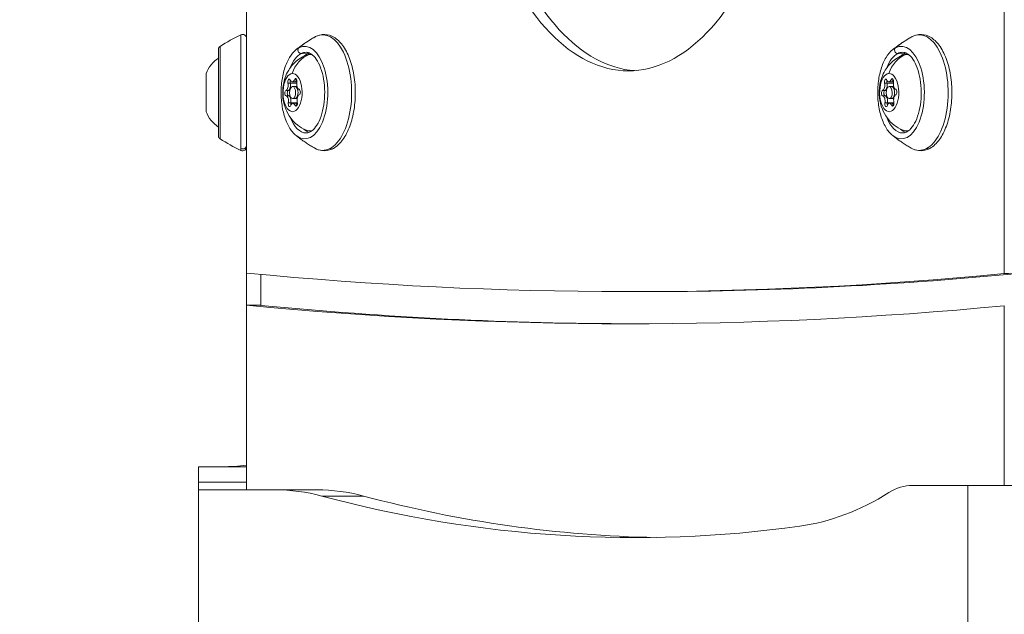
# Model space of a CAD drawing. Units: millimetres. Extents: x -233 to 7169, y 15 to 3366.
# Drawn here: x 2494 to 2739, y 488 to 636 of the extents above; entities that cross this region are included whole.
import ezdxf

# ---------------------------------------------------------------- set-up
doc = ezdxf.new("R2010")
doc.units = ezdxf.units.MM
doc.styles.get("Standard").update_dxf_attribs({"font": 'arial.ttf'})
doc.dimstyles.get("Standard").update_dxf_attribs({"dimtxt": 0.18, "dimasz": 0.18, "dimexe": 0.18, "dimexo": 0.0625, "dimgap": 0.09, "dimtad": 0, "dimtih": 1, "dimtoh": 1, "dimdec": 4, "dimzin": 0, "dimdsep": 46, "dimtxsty": 'Standard', "dimcen": 0.09, "dimadec": 0, "dimazin": 0, "dimtfac": 1, "dimtdec": 4, "dimtofl": 0, "dimtmove": 0, "dimatfit": 3, "dimfxl": 1, "dimtolj": 1, "dimtzin": 0, "dimarcsym": 0})

# ---------------------------------------------------------------- blocks, each defined once
blk = doc.blocks.new('*D4')
at = {"color": 0, "lineweight": -2, "transparency": 16777216}
for p, q in [((2504.14, 3083.25), (2473.96, 3083.25)), ((2474.14, 3003.25), (2474.14, 95.02)), ((2504.14, 15.02), (2473.96, 15.02))]:
    blk.add_line(p, q, dxfattribs=at)
at = {"color": 0, "transparency": 16777216}
for points in [[(2460.81, 3003.25), (2487.48, 3003.25), (2474.14, 3083.25)], [(2460.81, 95.02), (2487.48, 95.02), (2474.14, 15.02)]]:
    blk.add_solid(points, dxfattribs=at)
at = {"layer": 'Defpoints', "color": 0, "transparency": 16777216}
for p in [(3042.68, 3083.25), (2474.14, 15.02), (2943.98, 15.02)]:
    blk.add_point(p, dxfattribs=at)
at = {"color": 0, "lineweight": 13, "transparency": 16777216, "insert": (2347.51, 1549.14), "char_height": 150, "attachment_point": 5, "rotation": 90}
blk.add_mtext('\\A1;305', dxfattribs=at)
blk = doc.blocks.new('*D5')
at = {"color": 0, "lineweight": -2, "transparency": 16777216}
for p, q in [((2528.59, 3104.3), (2528.59, 3134.48)), ((2608.59, 3134.3), (3524.36, 3134.3)), ((3604.36, 3104.3), (3604.36, 3134.48))]:
    blk.add_line(p, q, dxfattribs=at)
at = {"color": 0, "transparency": 16777216}
for points in [[(2608.59, 3147.64), (2608.59, 3120.97), (2528.59, 3134.3)], [(3524.36, 3147.64), (3524.36, 3120.97), (3604.36, 3134.3)]]:
    blk.add_solid(points, dxfattribs=at)
at = {"layer": 'Defpoints', "color": 0, "transparency": 16777216}
for p in [(3604.36, 3134.3), (2528.59, 452.99), (3604.36, 452.99)]:
    blk.add_point(p, dxfattribs=at)
at = {"color": 0, "lineweight": 13, "transparency": 16777216, "insert": (3066.48, 3260.89), "char_height": 150, "attachment_point": 5}
blk.add_mtext('\\A1;110', dxfattribs=at)

msp = doc.modelspace()

# ---------------------------------------------------------------- linework, layer by layer
at = {"lineweight": 13, "extrusion": (0, 1, -2.22045e-16)}
for p, q in [((2550.67103, 665.2692), (2550.67103, 573.15713)), ((2550.67103, 665.2692), (2550.67103, 573.15713)), ((2739.26856, 573.01733), (2739.26856, 665.12601)), ((2549.2396, 632.4943), (2549.2396, 604.1551)), ((2543.67103, 628.94223), (2543.67103, 607.26109)), ((2544.04274, 629.61793), (2544.04274, 606.58539)), ((2565.81729, 627.80003), (2564.21972, 627.83116)), ((2714.32243, 627.80003), (2712.72485, 627.83116)), ((2540.58849, 613.35166), (2540.58849, 622.85166)), ((2560.94783, 620.48762), (2561.55693, 620.48762)), ((2561.55405, 620.48762), (2563.15067, 620.48762)), ((2562.03297, 620.76144), (2562.64207, 620.76144)), ((2562.56188, 621.30694), (2563.13218, 621.30694)), ((2562.63919, 620.76144), (2563.19, 620.76144)), ((2709.45297, 620.48762), (2710.06207, 620.48762)), ((2710.05919, 620.48762), (2711.65581, 620.48762)), ((2710.53811, 620.76144), (2711.14721, 620.76144)), ((2711.06702, 621.30694), (2711.63732, 621.30694)), ((2711.14433, 620.76144), (2711.69514, 620.76144)), ((2560.46873, 618.66881), (2561.07783, 618.66881)), ((2561.07495, 618.66881), (2561.41531, 618.66881)), ((2562.10963, 619.60166), (2562.71873, 619.60166)), ((2562.71585, 619.60166), (2563.21265, 619.60166)), ((2708.97386, 618.66881), (2709.58296, 618.66881)), ((2709.58008, 618.66881), (2709.92045, 618.66881)), ((2710.61477, 619.60166), (2711.22387, 619.60166)), ((2711.22099, 619.60166), (2711.71778, 619.60166)), ((2560.49558, 617.28234), (2561.10468, 617.28234)), ((2561.0436, 615.5431), (2561.6527, 615.5431)), ((2561.1018, 617.28234), (2561.4814, 617.28234)), ((2561.64981, 615.5431), (2563.29806, 615.5431)), ((2562.10963, 616.60166), (2562.71873, 616.60166)), ((2562.1863, 615.44189), (2562.79539, 615.44189)), ((2562.71585, 616.60166), (2563.23622, 616.60166)), ((2562.79251, 615.44189), (2563.30299, 615.44189)), ((2709.00072, 617.28234), (2709.60982, 617.28234)), ((2709.54873, 615.5431), (2710.15783, 615.5431)), ((2709.60693, 617.28234), (2709.98653, 617.28234)), ((2710.15495, 615.5431), (2711.8032, 615.5431)), ((2710.61477, 616.60166), (2711.22387, 616.60166)), ((2710.69143, 615.44189), (2711.30053, 615.44189)), ((2711.22099, 616.60166), (2711.74136, 616.60166)), ((2711.29765, 615.44189), (2711.80813, 615.44189)), ((2562.6845, 614.97595), (2563.22169, 614.97595)), ((2711.18964, 614.97595), (2711.72683, 614.97595)), ((2549.2396, 604.1551), (2549.2396, 603.70902)), ((2550.67103, 565.14764), (2550.67103, 573.15713)), ((2554.17103, 572.82193), (2554.17103, 565.19341)), ((2554.17103, 565.10209), (2554.17103, 572.82193)), ((2648.7228, 568.52416), (2645.69171, 568.52416)), ((2550.67103, 565.14764), (2550.67103, 519.15658)), ((2550.67103, 565.14764), (2550.67103, 519.15658)), ((2739.26856, 520.26374), (2739.26856, 565.00812)), ((2538.67103, 524.91119), (2538.67103, 521.10865)), ((2550.67103, 524.91119), (2538.67103, 524.91119)), ((2538.67103, 519.15658), (2538.67103, 521.10865)), ((2550.67103, 521.10865), (2538.67103, 521.10865)), ((2716.37625, 520.26374), (2730.20642, 520.26374)), ((2752.86444, 520.26374), (2730.20642, 520.26374)), ((2730.20642, 520.26374), (2730.20642, 352.60886)), ((2730.20642, 520.26374), (2730.20642, 352.60886)), ((2538.67103, 519.15658), (2538.67103, 340.28972)), ((2557.77873, 519.15658), (2538.67103, 519.15658)), ((2538.67103, 519.15658), (2538.67103, 340.28972)), ((2568.17103, 519.15658), (2557.77873, 519.15658)), ((2579.75888, 517.61619), (2569.36658, 517.61619))]:
    msp.add_line(p, q, dxfattribs=at)
at = {"lineweight": 13, "extrusion": (0, -2.22045e-16, -1)}
for centre, radius, start, end in [((-2570.81125, 587.38705), 50, 57.6309799, 64.4414686), ((-2549.67103, 631.59216), 1, 64.4414686, 180), ((-2544.47103, 628.94223), 0.8, 0, 57.6309799), ((-2548.06035, 619.99312), 8, 20.9355504, 56.7245546), ((-2548.06035, 616.2102), 8, 303.2754454, 339.0644496), ((-2544.47103, 607.26109), 0.8, 302.3690201, 360), ((-2570.81125, 648.81627), 50, 295.5585314, 302.3690201), ((-2549.67103, 604.61116), 1, 180, 295.5585314)]:
    msp.add_arc(centre, radius, start, end, dxfattribs=at)
for centre, major_axis, ratio, start_param, end_param in [((2645.69171, 708.52416), (0, -85), 0.5, -0.956388538, 0.956388538), ((2565.45993, 618.10166), (0, 10.04069), 0.5, -0.912224425, -0.249620399), ((2566.43976, 618.10166), (0, 9.5), 0.5, -0.188687269, -0.038716748), ((2713.96506, 618.10166), (0, 10.04069), 0.5, -0.249620399, 0.010077857), ((2714.9449, 618.10166), (0, 9.5), 0.5, -0.188687269, -0.038716748), ((2714.9449, 618.10166), (0, 9.5), 0.5, -0.038716748, 0.116367449), ((2562.84703, 620.90104), (0, 0.7), 0.5, -0.952233961, 1.921998015), ((2711.14721, 622.05984), (0, -1.2984), 0.5, -0.898629835, 0), ((2561.13499, 617.97919), (0, 0.7), 0.5, -0.842208961, -0.172397087), ((2562.71873, 618.10166), (0, 1.5), 0.5, 0, 3.141592654), ((2563.6905, 618.22413), (0, 0.7), 0.5, 0.094963591, 2.969195566), ((2709.0339, 617.97919), (0, -0.7), 0.5, 0.094963591, 2.969195566), ((2711.22387, 618.10166), (0, 1.5), 0.5, 0, 3.141592654), ((2711.30053, 614.14348), (0, 1.2984), 0.5, 0, 0.782494423), ((2565.45993, 618.10166), (0, -10.04069), 0.5, -0.010077857, 0.912224576), ((2549.67103, 605.02929), (1, 0), 0.969006267, 0, 2.016876853), ((2720.14681, 605.02929), (0.45424, -0.89088), 0.839184043, 0, 0.850387308), ((2657.76293, 1686.03112), (0, -1178.7841), 0.5, 0.008816237, 0.13273605)]:
    msp.add_ellipse(centre, major_axis=major_axis, ratio=ratio, start_param=start_param, end_param=end_param, dxfattribs=at)
at = {"lineweight": 13, "extrusion": (1.4013e-45, -2.22045e-16, -1)}
for centre, major_axis, start_param, end_param in [((2648.7228, 708.52416), (0, -85), 0.035667432, 0.956388538), ((2565.45993, 618.10166), (0, 10.04069), -0.249620399, 0.010077857), ((2713.96506, 618.10166), (0, 10.04069), -0.912224425, -0.249620399), ((2713.96506, 618.10166), (0, -10.04069), -0.010077857, 0.912224576)]:
    msp.add_ellipse(centre, major_axis=major_axis, ratio=0.5, start_param=start_param, end_param=end_param, dxfattribs=at)
at = {"lineweight": 13}
for centre, major_axis, ratio, start_param, end_param in [((2569.60172, 618.10166), (0, -14.39264), 0.5, 0.249620399, 3.391213053), ((2718.10685, 618.10166), (0, -14.39264), 0.5, 0.249620399, 3.391213053), ((2565.1011, 618.10166), (0, -11.51627), 0.5, -0.374664016, 3.391213053), ((2569.60172, 618.10166), (0, 14.39264), 0.5, 0.249620399, 0.279740547), ((2713.60624, 618.10166), (0, -11.51627), 0.5, -0.374664016, 3.391213053), ((2718.10685, 618.10166), (0, 14.39264), 0.5, 0.249620399, 0.279740547), ((2568.54385, 619.9917), (-0.61793, 7.9761), 0.865376405, 0.247181021, 1.138459595), ((2565.1011, 618.10166), (0, 11.51627), 0.5, 0.249620399, 0.374664016), ((2567.05353, 618.10166), (0, 10.00858), 0.5, 0.249620399, 0.436339307), ((2567.05353, 618.10166), (0, 10.00858), 0.5, 0.160246402, 0.249620399), ((2565.87149, 627.3156), (-0.22712, 0.44544), 0.839184043, -1.375655517, -0.421760075), ((2717.04899, 619.9917), (-0.61793, 7.9761), 0.865376405, 0.247181021, 1.138459595), ((2713.60624, 618.10166), (0, 11.51627), 0.5, 0.249620399, 0.374664016), ((2715.55867, 618.10166), (0, 10.00858), 0.5, 0.249620399, 0.436339307), ((2715.55867, 618.10166), (0, 10.00858), 0.5, 0.160246402, 0.249620399), ((2714.37662, 627.3156), (-0.22712, 0.44544), 0.839184043, -1.375655517, -0.421760075), ((2560.35736, 619.94797), (0, -1.2984), 0.5, 0.172397087, 1.999431512), ((2560.96358, 619.94797), (0, -1.2984), 0.5, 0.172397087, 1.999431512), ((2561.87527, 620.77856), (0, -0.7), 0.5, -2.111811363, -1.142161142), ((2562.03297, 622.05984), (0, -1.2984), 0.5, -0.874800464, 0.952233961), ((2562.63919, 622.05984), (0, -1.2984), 0.5, 0, 0.902746624), ((2563.78524, 620.21353), (0, -1.2984), 0.5, -1.921998015, -0.094963591), ((2708.8625, 619.94797), (0, -1.2984), 0.5, 0.172397087, 1.999431512), ((2709.46871, 619.94797), (0, -1.2984), 0.5, 0.172397087, 1.999431512), ((2710.3804, 620.77856), (0, -0.7), 0.5, -2.111811363, -1.142161142), ((2710.53811, 622.05984), (0, -1.2984), 0.5, -0.874800464, 0.952233961), ((2711.14433, 622.05984), (0, -1.2984), 0.5, 0, 0.902746624), ((2712.29038, 620.21353), (0, -1.2984), 0.5, -1.921998015, -0.094963591), ((2561.13787, 617.97919), (0, 0.7), 0.5, 0.172397087, 1.609513075), ((2561.13787, 617.97919), (0, -0.7), 0.5, -1.532079578, -0.094963591), ((2562.10963, 618.10166), (0, -1.5), 0.5, -3.102875905, 3.180309402), ((2562.71585, 618.10166), (0, -1.5), 0.5, 0, 3.141592654), ((2709.643, 617.97919), (0, 0.7), 0.5, 0.172397087, 1.609513075), ((2709.643, 617.97919), (0, -0.7), 0.5, -1.532079578, -0.094963591), ((2710.61477, 618.10166), (0, -1.5), 0.5, -3.102875905, 3.180309402), ((2711.22099, 618.10166), (0, -1.5), 0.5, 0, 3.141592654), ((2560.43402, 615.98979), (0, 1.2984), 0.5, -1.921998015, -0.094963591), ((2561.04024, 615.98979), (0, 1.2984), 0.5, -1.921998015, -0.094963591), ((2561.98133, 615.30229), (0, -0.7), 0.5, -1.921998015, -1.04668626), ((2562.1863, 614.14348), (0, 1.2984), 0.5, -0.874800464, 0.952233961), ((2562.79251, 614.14348), (0, 1.2984), 0.5, -0.786403179, 0), ((2563.86191, 616.25536), (0, 1.2984), 0.5, 0.172397087, 1.999431512), ((2708.93916, 615.98979), (0, 1.2984), 0.5, -1.921998015, -0.094963591), ((2709.54538, 615.98979), (0, 1.2984), 0.5, -1.921998015, -0.094963591), ((2710.48647, 615.30229), (0, -0.7), 0.5, -1.921998015, -1.04668626), ((2710.69143, 614.14348), (0, 1.2984), 0.5, -0.874800464, 0.952233961), ((2711.29765, 614.14348), (0, 1.2984), 0.5, -0.786403179, 0), ((2712.36704, 616.25536), (0, 1.2984), 0.5, 0.172397087, 1.999431512), ((2567.05353, 618.10166), (0, -10.00858), 0.5, -0.436339565, -0.160246402), ((2715.55867, 618.10166), (0, -10.00858), 0.5, -0.436339565, -0.160246402), ((2569.60172, 618.10166), (0, -14.39264), 0.5, -0.279740547, 0.249620399), ((2718.10685, 618.10166), (0, -14.39264), 0.5, -0.279740547, 0.249620399), ((2645.69171, 4468.52416), (0, -3900), 0.5, -0.048747856, 0.048006565), ((2648.7228, 4468.52416), (0, -3900), 0.5, 0, 0.047807379), ((2544.60237, 1427.31456), (0, -902.40337), 0.224951054, 0, 0.029899856), ((2716.37625, 481.26848), (0, 38.99527), 0.5, 0, 0.303664446), ((2557.77873, 344.0429), (0, 175.11368), 0.5, -0.13273605, 0), ((2568.17103, 344.0429), (0, 175.11368), 0.5, -0.13273605, 0)]:
    msp.add_ellipse(centre, major_axis=major_axis, ratio=ratio, start_param=start_param, end_param=end_param, dxfattribs=at)
at = {"lineweight": 13, "extrusion": (-2.46519e-32, -2.22045e-16, -1)}
msp.add_ellipse((2592.07712, 588.33901), major_axis=(-22.71189, 44.54402), ratio=0.839184043, start_param=-0.160639194, end_param=-0.041773743, dxfattribs=at)
at = {"lineweight": 13, "extrusion": (1.2326e-32, -2.22045e-16, -1)}
msp.add_ellipse((2740.58226, 588.33901), major_axis=(-22.71189, 44.54402), ratio=0.839184043, start_param=-0.160639194, end_param=-0.041773743, dxfattribs=at)
at = {"lineweight": 13, "extrusion": (-3.69779e-32, -2.22045e-16, -1)}
msp.add_ellipse((2564.13301, 628.60624), major_axis=(-0.36339, 0.7127), ratio=0.839184043, start_param=-2.719832578, end_param=-0.160639194, dxfattribs=at)
at = {"lineweight": 13, "extrusion": (1.12104e-44, -2.22045e-16, -1)}
for centre, major_axis, start_param, end_param in [((2566.43976, 618.10166), (0, 9.5), -0.038716748, 0.116367449), ((2561.26617, 620.77856), (0, 0.7), -1.999431512, 0.874800464), ((2560.96646, 619.94797), (0, -1.2984), -1.999431512, -0.172397087), ((2561.87239, 620.77856), (0, 0.7), -1.999431512, -1.329619638), ((2562.64207, 622.05984), (0, -1.2984), -0.898629835, 0), ((2709.7713, 620.77856), (0, 0.7), -1.999431512, 0.874800464), ((2710.37752, 620.77856), (0, 0.7), -1.999431512, -1.329619638), ((2711.35217, 620.90104), (0, 0.7), -0.952233961, 1.921998015), ((2560.52877, 617.97919), (0, -0.7), 0.094963591, 2.969195566), ((2709.64012, 617.97919), (0, 0.7), -0.842208961, -0.172397087), ((2712.19563, 618.22413), (0, 0.7), 0.094963591, 2.969195566), ((2561.37223, 615.30229), (0, -0.7), -0.952233961, 1.921998015), ((2562.9531, 615.42476), (0, -0.7), -1.999431512, 0.874800464), ((2711.45823, 615.42476), (0, -0.7), -1.999431512, 0.874800464), ((2566.43976, 618.10166), (0, -9.5), -0.11636765, 0.188687269), ((2714.9449, 618.10166), (0, -9.5), -0.11636765, 0.188687269)]:
    msp.add_ellipse(centre, major_axis=major_axis, ratio=0.5, start_param=start_param, end_param=end_param, dxfattribs=at)
at = {"lineweight": 13, "extrusion": (-1.2326e-32, -2.22045e-16, -1)}
msp.add_ellipse((2712.63815, 628.60624), major_axis=(-0.36339, 0.7127), ratio=0.839184043, start_param=-2.719832578, end_param=-0.160639194, dxfattribs=at)
at = {"lineweight": 13, "extrusion": (-1.12104e-44, -2.22045e-16, -1)}
for centre, major_axis, start_param, end_param in [((2562.10963, 618.10166), (0, -4.75), -3.180309402, 3.102875905), ((2710.61477, 618.10166), (0, -4.75), -3.180309402, 3.102875905), ((2561.13499, 617.97919), (0, -0.7), 0.094963591, 0.764775464), ((2561.04312, 615.98979), (0, 1.2984), 0.094963591, 1.921998015), ((2561.97845, 615.30229), (0, 0.7), -1.889406512, -1.219594638), ((2562.79539, 614.14348), (0, 1.2984), 0, 0.782494423), ((2709.64012, 617.97919), (0, -0.7), 0.094963591, 0.764775464), ((2709.54826, 615.98979), (0, 1.2984), 0.094963591, 1.921998015), ((2710.48359, 615.30229), (0, 0.7), -1.889406512, -1.219594638)]:
    msp.add_ellipse(centre, major_axis=major_axis, ratio=0.5, start_param=start_param, end_param=end_param, dxfattribs=at)
at = {"lineweight": 13, "extrusion": (-5.60519e-45, -2.22045e-16, -1)}
msp.add_ellipse((2709.4716, 619.94797), major_axis=(0, -1.2984), ratio=0.5, start_param=-1.999431512, end_param=-0.172397087, dxfattribs=at)
at = {"lineweight": 13, "extrusion": (5.60519e-44, -2.22045e-16, -1)}
msp.add_ellipse((2709.87737, 615.30229), major_axis=(0, -0.7), ratio=0.5, start_param=-0.952233961, end_param=1.921998015, dxfattribs=at)
at = {"lineweight": 13, "extrusion": (3.69779e-32, -2.22045e-16, -1)}
msp.add_ellipse((2571.64167, 605.02929), major_axis=(0.45424, -0.89088), ratio=0.839184043, start_param=0, end_param=0.850387308, dxfattribs=at)
at = {"lineweight": 13, "extrusion": (-1.4013e-45, -2.22045e-16, -1)}
for centre, start_param, end_param in [((2645.69171, 4468.52416), -0.047908216, 0.048647986), ((2648.7228, 4468.52416), 0.000775611, 0.048407728)]:
    msp.add_ellipse(centre, major_axis=(0, -3908), ratio=0.5, start_param=start_param, end_param=end_param, dxfattribs=at)
at = {"lineweight": 13, "extrusion": (2.24208e-44, -2.22045e-16, -1)}
msp.add_ellipse((2647.37062, 1686.03112), major_axis=(0, -1178.7841), ratio=0.5, start_param=-0.069603957, end_param=0.13273605, dxfattribs=at)
at = {"lineweight": 13, "extrusion": (-2.24208e-44, -2.22045e-16, -1)}
msp.add_ellipse((2681.63786, 702.98688), major_axis=(0, -193.35377), ratio=0.5, start_param=-0.303664446, end_param=-0.069603957, dxfattribs=at)
at = {"lineweight": 13}
for points, knots in [([(2567.61477, 631.93482), (2568.40566, 632.38923), (2569.28176, 632.62482), (2570.93583, 632.55596), (2571.70187, 632.31115), (2573.19192, 631.42817), (2573.90315, 630.74854), (2575.22301, 628.98081), (2575.81471, 627.8537), (2576.77342, 625.3139), (2577.13965, 623.90123), (2577.61804, 620.94405), (2577.73269, 619.40182), (2577.70652, 616.33025), (2577.56664, 614.80153), (2577.04309, 611.89528), (2576.65876, 610.51902), (2575.66575, 608.04307), (2575.05548, 606.94644), (2573.63522, 605.16313), (2572.82212, 604.47076), (2571.12724, 603.68547), (2570.26402, 603.53896), (2568.79398, 603.72625), (2568.18349, 603.94174), (2567.61477, 604.2685)], [4.682268833, 4.682268833, 4.682268833, 4.682268833, 4.982821624, 4.982821624, 5.250061585, 5.250061585, 5.552082633, 5.552082633, 5.88614174, 5.88614174, 6.219890371, 6.219890371, 6.549844826, 6.549844826, 6.878620199, 6.878620199, 7.208840185, 7.208840185, 7.542984066, 7.542984066, 7.875953313, 7.875953313, 8.16721865, 8.16721865, 8.38334258, 8.38334258, 8.38334258, 8.38334258]), ([(2716.1199, 631.93482), (2716.9108, 632.38923), (2717.7869, 632.62482), (2719.44096, 632.55596), (2720.207, 632.31115), (2721.69705, 631.42817), (2722.40829, 630.74854), (2723.72815, 628.98081), (2724.31984, 627.8537), (2725.27856, 625.3139), (2725.64479, 623.90123), (2726.12318, 620.94405), (2726.23783, 619.40182), (2726.21166, 616.33025), (2726.07177, 614.80153), (2725.54822, 611.89528), (2725.16389, 610.51902), (2724.17088, 608.04307), (2723.56061, 606.94644), (2722.14035, 605.16313), (2721.32725, 604.47076), (2719.63238, 603.68547), (2718.76915, 603.53896), (2717.29911, 603.72625), (2716.68863, 603.94174), (2716.1199, 604.2685)], [4.682268833, 4.682268833, 4.682268833, 4.682268833, 4.982821624, 4.982821624, 5.250061585, 5.250061585, 5.552082633, 5.552082633, 5.88614174, 5.88614174, 6.219890371, 6.219890371, 6.549844826, 6.549844826, 6.878620199, 6.878620199, 7.208840185, 7.208840185, 7.542984066, 7.542984066, 7.875953313, 7.875953313, 8.16721865, 8.16721865, 8.38334258, 8.38334258, 8.38334258, 8.38334258]), ([(2567.61477, 631.93482), (2567.2616, 631.73191), (2566.91764, 631.52703), (2566.24801, 631.11462), (2565.92234, 630.90708), (2565.28901, 630.49055), (2564.98136, 630.28155), (2564.38374, 629.86318), (2564.09375, 629.65381), (2563.53102, 629.23572), (2563.25826, 629.027), (2562.99386, 628.81905)], [7.88410178129, 7.88410178129, 7.88410178129, 7.88410178129, 7.90308647517, 7.90308647517, 7.92207116904, 7.92207116904, 7.94105586292, 7.94105586292, 7.9600405568, 7.9600405568, 7.97902525068, 7.97902525068, 7.97902525068, 7.97902525068]), ([(2716.1199, 631.93482), (2715.76674, 631.73191), (2715.42278, 631.52703), (2714.75315, 631.11462), (2714.42747, 630.90708), (2713.79415, 630.49055), (2713.4865, 630.28155), (2712.88887, 629.86318), (2712.59889, 629.65381), (2712.03615, 629.23572), (2711.7634, 629.027), (2711.49899, 628.81905)], [7.88410178129, 7.88410178129, 7.88410178129, 7.88410178129, 7.90308647517, 7.90308647517, 7.92207116905, 7.92207116905, 7.94105586292, 7.94105586292, 7.9600405568, 7.9600405568, 7.97902525068, 7.97902525068, 7.97902525068, 7.97902525068]), ([(2562.99386, 628.81905), (2562.36786, 628.32672), (2561.8137, 627.66406), (2560.82502, 626.0296), (2560.4, 625.03918), (2559.74265, 622.86779), (2559.50911, 621.68898), (2559.2477, 619.26116), (2559.21812, 618.01341), (2559.36234, 615.5629), (2559.5358, 614.36062), (2560.07406, 612.10942), (2560.4397, 611.06199), (2561.34622, 609.219), (2561.8885, 608.42562), (2562.66747, 607.65696), (2562.82815, 607.51459), (2562.99386, 607.38427)], [1.695839943, 1.695839943, 1.695839943, 1.695839943, 2.011919521, 2.011919521, 2.347542591, 2.347542591, 2.679864432, 2.679864432, 3.009134613, 3.009134613, 3.338030924, 3.338030924, 3.669177813, 3.669177813, 4.004436539, 4.004436539, 4.088104565, 4.088104565, 4.088104565, 4.088104565]), ([(2565.51052, 608.06148), (2566.05079, 608.07237), (2566.62164, 608.30943), (2567.63372, 609.24827), (2568.05455, 609.80159), (2568.80114, 611.16917), (2569.1284, 611.97776), (2569.65436, 613.78639), (2569.85111, 614.78892), (2570.0846, 616.88292), (2570.11978, 617.97488), (2570.02156, 620.12751), (2569.88787, 621.18783), (2569.46918, 623.15786), (2569.18502, 624.06817), (2568.50946, 625.63739), (2568.1194, 626.29898), (2567.29919, 627.31725), (2566.87154, 627.67388), (2566.1348, 628.05576), (2565.82066, 628.1356), (2565.51052, 628.14185)], [4.472846438, 4.472846438, 4.472846438, 4.472846438, 4.897055051, 4.897055051, 5.204290778, 5.204290778, 5.506772396, 5.506772396, 5.814151069, 5.814151069, 6.124563732, 6.124563732, 6.435481483, 6.435481483, 6.744413769, 6.744413769, 7.048829501, 7.048829501, 7.350770741, 7.350770741, 7.594283378, 7.594283378, 7.594283378, 7.594283378]), ([(2711.49899, 628.81905), (2710.873, 628.32672), (2710.31884, 627.66406), (2709.33016, 626.0296), (2708.90513, 625.03918), (2708.24778, 622.86779), (2708.01425, 621.68898), (2707.75283, 619.26116), (2707.72326, 618.01341), (2707.86747, 615.5629), (2708.04094, 614.36062), (2708.5792, 612.10942), (2708.94484, 611.06199), (2709.85136, 609.219), (2710.39363, 608.42562), (2711.17261, 607.65696), (2711.33329, 607.51459), (2711.49899, 607.38427)], [1.695839943, 1.695839943, 1.695839943, 1.695839943, 2.011919521, 2.011919521, 2.347542591, 2.347542591, 2.679864432, 2.679864432, 3.009134613, 3.009134613, 3.338030924, 3.338030924, 3.669177813, 3.669177813, 4.004436539, 4.004436539, 4.088104565, 4.088104565, 4.088104565, 4.088104565]), ([(2714.01566, 608.06148), (2714.55593, 608.07237), (2715.12678, 608.30943), (2716.13886, 609.24827), (2716.55969, 609.80159), (2717.30628, 611.16917), (2717.63353, 611.97776), (2718.1595, 613.78639), (2718.35625, 614.78892), (2718.58973, 616.88292), (2718.62491, 617.97488), (2718.5267, 620.12751), (2718.393, 621.18783), (2717.97432, 623.15786), (2717.69015, 624.06817), (2717.0146, 625.63739), (2716.62454, 626.29898), (2715.80433, 627.31725), (2715.37667, 627.67388), (2714.63994, 628.05576), (2714.3258, 628.1356), (2714.01566, 628.14185)], [4.472846438, 4.472846438, 4.472846438, 4.472846438, 4.897055051, 4.897055051, 5.204290778, 5.204290778, 5.506772396, 5.506772396, 5.814151069, 5.814151069, 6.124563732, 6.124563732, 6.435481483, 6.435481483, 6.744413769, 6.744413769, 7.048829501, 7.048829501, 7.350770741, 7.350770741, 7.594283378, 7.594283378, 7.594283378, 7.594283378]), ([(2565.5488, 608.77027), (2564.69297, 609.09713), (2563.96636, 609.53246), (2562.62561, 610.56137), (2562.07782, 611.16403), (2561.05333, 612.53298), (2560.6809, 613.27715), (2559.99928, 614.99357), (2559.80309, 615.92146), (2559.58377, 617.92723), (2559.61196, 618.99082), (2560.00231, 621.21523), (2560.32827, 622.37728), (2561.4121, 624.15943), (2561.738, 624.61877), (2562.8063, 625.81249), (2563.69435, 626.58029), (2565.12366, 627.26058), (2565.33233, 627.35038), (2565.5488, 627.43305)], [4.939792997, 4.939792997, 4.939792997, 4.939792997, 5.117487577, 5.117487577, 5.340112876, 5.340112876, 5.650681527, 5.650681527, 6.106600173, 6.106600173, 6.659443796, 6.659443796, 7.20459787, 7.20459787, 7.383198688, 7.383198688, 7.659066048, 7.659066048, 7.704011114, 7.704011114, 7.704011114, 7.704011114]), ([(2714.05394, 608.77027), (2713.19811, 609.09713), (2712.4715, 609.53246), (2711.13074, 610.56137), (2710.58295, 611.16403), (2709.55847, 612.53298), (2709.18604, 613.27715), (2708.50442, 614.99357), (2708.30822, 615.92146), (2708.0889, 617.92723), (2708.11709, 618.99082), (2708.50745, 621.21523), (2708.83341, 622.37728), (2709.91724, 624.15943), (2710.24314, 624.61877), (2711.31144, 625.81249), (2712.19948, 626.58029), (2713.6288, 627.26058), (2713.83747, 627.35038), (2714.05394, 627.43305)], [4.939792997, 4.939792997, 4.939792997, 4.939792997, 5.117487577, 5.117487577, 5.340112876, 5.340112876, 5.650681527, 5.650681527, 6.106600173, 6.106600173, 6.659443796, 6.659443796, 7.20459787, 7.20459787, 7.383198688, 7.383198688, 7.659066048, 7.659066048, 7.704011114, 7.704011114, 7.704011114, 7.704011114]), ([(2561.53252, 620.94576), (2561.53938, 621.00163), (2561.55006, 621.05572), (2561.56727, 621.11846), (2561.57063, 621.12995), (2561.57416, 621.14124)], [0.39031090508, 0.39031090508, 0.39031090508, 0.39031090508, 0.40765575284, 0.40765575284, 0.41162459641, 0.41162459641, 0.41162459641, 0.41162459641]), ([(2710.03765, 620.94576), (2710.04451, 621.00163), (2710.0552, 621.05572), (2710.0724, 621.11846), (2710.07577, 621.12995), (2710.0793, 621.14124)], [0.39031090508, 0.39031090508, 0.39031090508, 0.39031090508, 0.40765575284, 0.40765575284, 0.41162459641, 0.41162459641, 0.41162459641, 0.41162459641]), ([(2560.89265, 617.47411), (2560.87189, 617.51395), (2560.85399, 617.55885), (2560.81512, 617.68683), (2560.79941, 617.77491), (2560.79006, 617.89509), (2560.78868, 617.92354), (2560.78813, 617.95209), (2560.78637, 618.04294), (2560.7929, 618.13359), (2560.82221, 618.30232), (2560.84433, 618.3791), (2560.87385, 618.44526)], [0.3903109051, 0.3903109051, 0.3903109051, 0.3903109051, 0.4076557528, 0.4076557528, 0.4356133163, 0.4356133163, 0.4441845171, 0.4441845171, 0.4441845171, 0.4714579435, 0.4714579435, 0.4980687897, 0.4980687897, 0.4980687897, 0.4980687897]), ([(2709.39779, 617.47411), (2709.37703, 617.51395), (2709.35913, 617.55885), (2709.32026, 617.68683), (2709.30454, 617.77491), (2709.29519, 617.89509), (2709.29382, 617.92354), (2709.29326, 617.95209), (2709.29151, 618.04294), (2709.29804, 618.13359), (2709.32734, 618.30232), (2709.34946, 618.3791), (2709.37898, 618.44526)], [0.3903109051, 0.3903109051, 0.3903109051, 0.3903109051, 0.4076557528, 0.4076557528, 0.4356133163, 0.4356133163, 0.4441845171, 0.4441845171, 0.4441845171, 0.4714579435, 0.4714579435, 0.4980687897, 0.4980687897, 0.4980687897, 0.4980687897]), ([(2562.99386, 607.38427), (2563.25826, 607.17632), (2563.53102, 606.9676), (2564.09375, 606.54951), (2564.38374, 606.34014), (2564.98136, 605.92178), (2565.28901, 605.71278), (2565.92234, 605.29624), (2566.24801, 605.0887), (2566.91764, 604.67629), (2567.2616, 604.47141), (2567.61477, 604.2685)], [4.08810456482, 4.08810456482, 4.08810456482, 4.08810456482, 4.10708925869, 4.10708925869, 4.12607395257, 4.12607395257, 4.14505864645, 4.14505864645, 4.16404334033, 4.16404334033, 4.1830280342, 4.1830280342, 4.1830280342, 4.1830280342]), ([(2711.49899, 607.38427), (2711.7634, 607.17632), (2712.03615, 606.9676), (2712.59889, 606.54951), (2712.88887, 606.34014), (2713.4865, 605.92178), (2713.79415, 605.71278), (2714.42747, 605.29624), (2714.75315, 605.0887), (2715.42278, 604.67629), (2715.76674, 604.47141), (2716.1199, 604.2685)], [4.08810456482, 4.08810456482, 4.08810456482, 4.08810456482, 4.10708925869, 4.10708925869, 4.12607395257, 4.12607395257, 4.14505864645, 4.14505864645, 4.16404334033, 4.16404334033, 4.1830280342, 4.1830280342, 4.1830280342, 4.1830280342])]:
    msp.add_open_spline(points, degree=3, knots=knots, dxfattribs=at)
for points in [[(2566.43976, 627.60166), (2566.61506, 627.60166), (2566.79034, 627.58751), (2566.96327, 627.55968)], [(2714.9449, 627.60166), (2715.1202, 627.60166), (2715.29548, 627.58751), (2715.4684, 627.55968)], [(2561.67701, 614.9487), (2561.66423, 614.99112), (2561.6538, 615.03613), (2561.64607, 615.08301)], [(2710.18215, 614.9487), (2710.16937, 614.99112), (2710.15893, 615.03613), (2710.1512, 615.08301)], [(2566.96327, 608.64364), (2566.79034, 608.61582), (2566.61506, 608.60166), (2566.43976, 608.60166)], [(2715.46841, 608.64364), (2715.29548, 608.61582), (2715.1202, 608.60166), (2714.9449, 608.60166)]]:
    msp.add_open_spline(points, degree=3, dxfattribs=at)
for points, weights in [([(2739.26856, 573.01733), (2740.59011, 572.99869), (2741.91168, 572.98013)], [1, 0.999999995041, 1]), ([(2554.17103, 565.19341), (2552.42104, 565.17047), (2550.67103, 565.14764)], [1, 0.999999992784, 1])]:
    msp.add_rational_spline(points, weights, degree=2, dxfattribs=at)

# ---------------------------------------------------------------- dimensions: what is measured, and where the dimension line sits
dim = msp.add_linear_dim(base=(3604.36247, 3134.30419), p1=(2528.58849, 452.98973), p2=(3604.36247, 452.98973), text='110', dimstyle='Standard', override={"dimtxt": 150, "dimasz": 80, "dimgap": 50, "dimtad": 3, "dimtih": 0, "dimtoh": 0, "dimfxl": 30, "dimfxlon": 1}, dxfattribs=at)
dim.commit()
dim.dimension.update_dxf_attribs({"geometry": '*D5', "text_midpoint": (3066.47548, 3260.89014)})
dim = msp.add_linear_dim(base=(2474.14381, 15.02416), p1=(3042.68273, 3083.24958), p2=(2943.97603, 15.02416), angle=90, text='305', dimstyle='Standard', override={"dimtxt": 150, "dimasz": 80, "dimgap": 50, "dimtad": 3, "dimtih": 0, "dimtoh": 0, "dimfxl": 30, "dimfxlon": 1}, dxfattribs=at)
dim.commit()
dim.dimension.update_dxf_attribs({"geometry": '*D4', "text_midpoint": (2347.5067, 1549.13687)})

doc.saveas('drawing.dxf')
